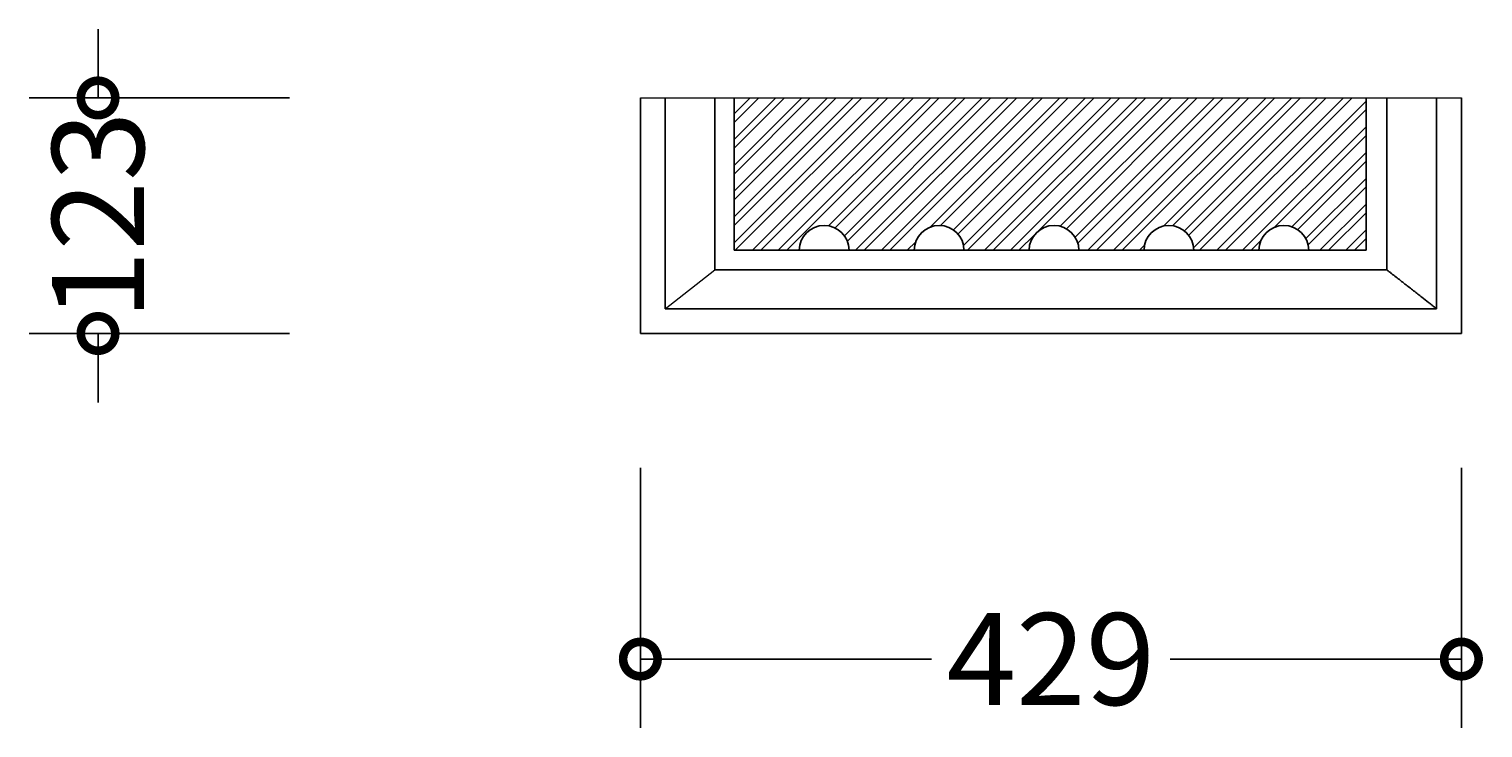
# Model space of a CAD drawing. Units: millimetres. Extents: x -667 to 1340, y -516 to 3603.
# Drawn here: x -324 to 436, y -516 to -151 of the extents above; entities that cross this region are included whole.
import ezdxf

# ---------------------------------------------------------------- set-up
doc = ezdxf.new("R2010")
doc.units = ezdxf.units.MM
for name, color, linetype, lineweight in [('AD-Dimension', 8, 'Continuous', 20), ('AD-Drawing', 81, 'Continuous', 20), ('AD-Hatch', 8, 'Continuous', 13)]:
    doc.layers.add(name, color=color, linetype=linetype, lineweight=lineweight)
doc.styles.add('AD_Dimensions Text', font='ARIALN_0.TTF')
doc.dimstyles.new('AD_Dimension', dxfattribs={"dimscale": 0, "dimtxt": 2.4, "dimasz": 1.8, "dimexe": 1.8, "dimexo": 0.625, "dimgap": 0.9, "dimtad": 0, "dimdec": 0, "dimzin": 0, "dimdsep": 46, "dimtxsty": 'AD_Dimensions Text', "dimblk": 'DOTSMALL', "dimblk1": 'DOTSMALL', "dimblk2": 'DOT', "dimcen": 0.9, "dimclrt": 7, "dimadec": 0, "dimazin": 0, "dimtfac": 1, "dimtdec": 0, "dimtofl": 0, "dimtmove": 0, "dimatfit": 3, "dimldrblk": 'DOTSMALL', "dimfxl": 5, "dimfxlon": 1, "dimtolj": 1, "dimtzin": 0, "dimarcsym": 0})

# ---------------------------------------------------------------- blocks, each defined once
blk = doc.blocks.new('_DotSmall')
at = {"color": 0, "linetype": 'ByBlock', "const_width": 0.5}
blk.add_lwpolyline([(-0.0625, 0, 1), (0.0625, 0, 1)], format="xyb", close=True, dxfattribs=at)
blk = doc.blocks.new('*D37')
at = {"layer": 'AD-Dimension', "color": 0, "lineweight": -2, "transparency": 16777216}
for p, q in [((-287.54, -186.79), (-287.54, -150.79)), ((-187.54, -186.79), (-323.54, -186.79)), ((-187.54, -309.89), (-323.54, -309.89)), ((-287.54, -309.89), (-287.54, -345.89))]:
    blk.add_line(p, q, dxfattribs=at)
at = {"layer": 'AD-Dimension', "color": 0, "lineweight": -2, "transparency": 16777216, "xscale": 36, "yscale": 36, "zscale": 36}
for p, rotation in [((-287.54, -186.79), 270), ((-287.54, -309.89), 90)]:
    blk.add_blockref('_DotSmall', p, dxfattribs=dict(at, rotation=rotation))
at = {"layer": 'AD-Dimension', "color": 7, "transparency": 16777216, "insert": (-287.54, -248.34), "char_height": 48, "attachment_point": 5, "rotation": 90, "style": 'AD_Dimensions Text'}
blk.add_mtext('\\A1;123', dxfattribs=at)
blk = doc.blocks.new('_Dot')
at = {"color": 0, "linetype": 'ByBlock', "lineweight": -2}
blk.add_line((-0.5, 0), (-1, 0), dxfattribs=at)
at = {"color": 0, "linetype": 'ByBlock', "const_width": 0.5}
blk.add_lwpolyline([(-0.25, 0, 1), (0.25, 0, 1)], format="xyb", close=True, dxfattribs=at)
blk = doc.blocks.new('*D40')
at = {"layer": 'AD-Dimension', "color": 0, "lineweight": -2, "transparency": 16777216}
for p, q in [((-4.37, -379.99), (-4.37, -515.99)), ((424.3, -379.99), (424.3, -515.99)), ((-4.37, -479.99), (147.65, -479.99)), ((424.3, -479.99), (272.28, -479.99))]:
    blk.add_line(p, q, dxfattribs=at)
at = {"layer": 'AD-Dimension', "color": 0, "lineweight": -2, "transparency": 16777216, "xscale": 36, "yscale": 36, "zscale": 36, "rotation": 180}
blk.add_blockref('_DotSmall', (-4.37, -479.99), dxfattribs=at)
at = {"layer": 'AD-Dimension', "color": 0, "lineweight": -2, "transparency": 16777216, "xscale": 36, "yscale": 36, "zscale": 36}
blk.add_blockref('_DotSmall', (424.3, -479.99), dxfattribs=at)
at = {"layer": 'AD-Dimension', "color": 7, "transparency": 16777216, "insert": (209.96, -479.99), "char_height": 48, "attachment_point": 5, "style": 'AD_Dimensions Text'}
blk.add_mtext('\\A1;429', dxfattribs=at)

msp = doc.modelspace()

# ---------------------------------------------------------------- hatches: boundary and pattern name
at = {"layer": 'AD-Hatch'}
h = msp.add_hatch(dxfattribs=at)
h.set_pattern_fill('ANSI32', color=256)
h.set_pattern_definition([(45, (-4.369, -1.605), (-6.7352, 6.7352), []), (45, (0.122, -1.605), (-6.7352, 6.7352), [])])
h.paths.add_polyline_path([(374.6, -186.79), (44.6, -186.79), (44.6, -266.41), (78.6, -266.41, -1), (104.6, -266.41), (138.6, -266.41, -1), (164.6, -266.41), (198.6, -266.41, -1), (224.6, -266.41), (258.6, -266.41, -1), (284.6, -266.41), (318.6, -266.41, -1), (344.6, -266.41), (374.6, -266.41)])

# ---------------------------------------------------------------- linework, layer by layer
at = {"layer": 'AD-Drawing', "linetype": 'Continuous', "lineweight": 25}
for p, q in [((-4.37, -309.89), (-4.37, -186.79)), ((8.62, -296.9), (8.62, -186.79)), ((34.48, -276.57), (34.48, -186.79)), ((44.6, -186.79), (44.6, -266.41)), ((374.6, -266.41), (374.6, -186.79)), ((385.33, -276.76), (385.33, -186.79)), ((411.31, -296.9), (411.31, -186.79)), ((424.3, -309.89), (424.3, -186.79)), ((424.3, -309.89), (424.3, -186.79)), ((8.6, -212.79), (8.6, -218.96)), ((411.2, -218.96), (411.2, -218.96)), ((44.6, -266.41), (374.6, -266.41)), ((385.56, -270.92), (385.56, -270.92)), ((34.48, -276.57), (385.33, -276.57)), ((411.31, -296.9), (8.62, -296.9)), ((-4.37, -309.89), (424.3, -309.89))]:
    msp.add_line(p, q, dxfattribs=at)
at = {"layer": 'AD-Drawing'}
for p, q in [((-4.37, -186.79), (424.3, -186.79)), ((-4.37, -212.79), (-4.37, -211.79)), ((8.62, -296.9), (34.48, -276.57))]:
    msp.add_line(p, q, dxfattribs=at)
at = {"layer": 'AD-Drawing', "linetype": 'Continuous', "lineweight": 25}
for centre in [(91.6, -266.41), (151.6, -266.41), (211.6, -266.41), (271.6, -266.41), (331.6, -266.41)]:
    msp.add_arc(centre, 13, 0, 180, dxfattribs=at)
for points in [[(411.2, -218.96), (411.27, -218.96), (411.31, -218.96), (411.31, -218.96)], [(385.33, -270.92), (385.41, -270.92), (385.49, -270.92), (385.56, -270.92)]]:
    msp.add_open_spline(points, degree=3, dxfattribs=at)
for points, knots in [([(385.33, -276.57), (385.35, -276.59), (385.38, -276.61), (385.41, -276.64), (385.42, -276.65), (385.43, -276.66), (385.45, -276.67)], [0, 0, 0, 0, 0.0000996802, 0.0000996802, 0.0000996802, 0.0001514021, 0.0001514021, 0.0001514021, 0.0001514021]), ([(411.31, -296.9), (411.31, -296.9), (411.19, -296.81), (410.79, -296.49), (410.62, -296.36), (410.29, -296.1), (410.17, -296.01), (409.9, -295.8), (409.75, -295.68), (409.28, -295.31), (408.92, -295.03), (408.3, -294.54), (408.08, -294.37), (407.62, -294.01), (407.37, -293.82), (406.09, -292.81), (404.9, -291.88), (403.25, -290.59), (402.91, -290.33), (402.22, -289.79), (401.88, -289.52), (400.82, -288.7), (400.1, -288.13), (398.64, -286.99), (397.89, -286.4), (396.38, -285.22), (395.61, -284.62), (393.29, -282.81), (391.74, -281.59), (389.38, -279.75), (388.6, -279.13), (387.42, -278.21), (387.02, -277.9), (386.43, -277.44), (386.23, -277.28), (385.84, -276.98), (385.64, -276.82), (385.45, -276.67)], [0, 0, 0, 0, 0.125, 0.125, 0.1875, 0.1875, 0.21875, 0.21875, 0.25, 0.25, 0.3125, 0.3125, 0.34375, 0.34375, 0.375, 0.375, 0.5, 0.5, 0.53125, 0.53125, 0.5625, 0.5625, 0.625, 0.625, 0.6875, 0.6875, 0.75, 0.75, 0.875, 0.875, 0.9375, 0.9375, 0.96875, 0.96875, 0.984375, 0.984375, 1, 1, 1, 1])]:
    msp.add_open_spline(points, degree=3, knots=knots, dxfattribs=at)

# ---------------------------------------------------------------- dimensions: what is measured, and where the dimension line sits
at = {"layer": 'AD-Dimension'}
dim = msp.add_linear_dim(base=(-287.54, -309.89), p1=(-4.37, -186.79), p2=(-4.37, -309.89), angle=90, dimstyle='AD_Dimension', override={"dimscale": 0, "dimtix": 0, "dimtofl": 0, "dimtmove": 0, "dimatfit": 3}, dxfattribs=at)
dim.commit()
dim.dimension.update_dxf_attribs({"geometry": '*D37', "text_midpoint": (-287.54, -248.34)})
dim = msp.add_linear_dim(base=(424.3, -479.99), p1=(-4.37, -309.89), p2=(424.3, -309.89), dimstyle='AD_Dimension', override={"dimscale": 0, "dimtix": 0, "dimtofl": 0, "dimtmove": 0, "dimatfit": 3}, dxfattribs=at)
dim.commit()
dim.dimension.update_dxf_attribs({"geometry": '*D40', "text_midpoint": (209.96, -479.99), "dimtype": 128})

doc.saveas('drawing.dxf')
